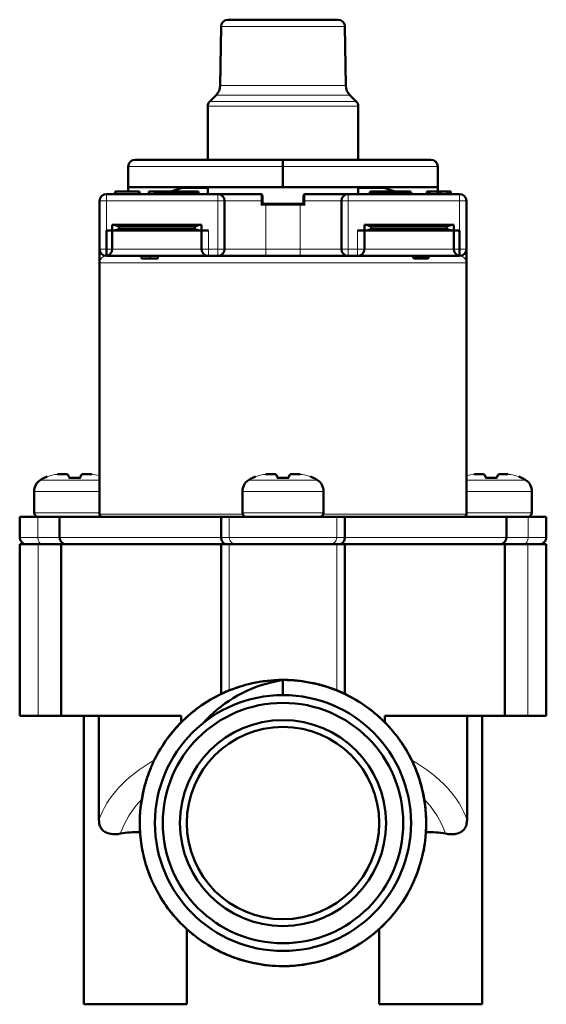
# Model space of a CAD drawing. Units: millimetres. Extents: x 179 to 1091, y 107 to 822.
# Drawn here: x 542 to 581, y 591 to 663 of the extents above; entities that cross this region are included whole.
import ezdxf

# ---------------------------------------------------------------- set-up
doc = ezdxf.new("R2010")
doc.units = ezdxf.units.MM
doc.header["$LTSCALE"] = 3
doc.layers.add('Visibile (ISO)', color=7, linetype='Continuous', lineweight=50)
doc.layers.add('Visibile sottile (ISO)', color=7, linetype='Continuous', lineweight=18)

msp = doc.modelspace()

# ---------------------------------------------------------------- linework, layer by layer
at = {"layer": 'Visibile (ISO)'}
for p, q in [((557.127, 662.672), (557.065, 658.37)), ((557.627, 663.164), (565.641, 663.164)), ((566.141, 662.672), (566.203, 658.37)), ((556.772, 657.677), (556.306, 657.211)), ((566.496, 657.677), (566.963, 657.211)), ((556.159, 656.857), (556.159, 652.964)), ((567.109, 656.857), (567.109, 652.964)), ((561.634, 652.964), (550.874, 652.964)), ((572.394, 652.964), (561.634, 652.964)), ((561.634, 652.464), (561.634, 652.964)), ((550.374, 650.964), (550.374, 652.464)), ((561.634, 650.964), (561.634, 652.464)), ((572.894, 650.964), (572.894, 652.464)), ((556.884, 650.464), (548.784, 650.464)), ((549.42, 650.664), (549.45, 650.664)), ((549.42, 650.664), (549.42, 650.464)), ((549.45, 650.664), (551.15, 650.664)), ((549.45, 650.664), (549.45, 650.464)), ((561.634, 650.964), (550.374, 650.964)), ((550.374, 650.664), (550.374, 650.964)), ((551.15, 650.664), (551.15, 650.464)), ((551.15, 650.664), (551.181, 650.664)), ((551.181, 650.664), (551.183, 650.664)), ((551.181, 650.664), (551.181, 650.464)), ((551.183, 650.664), (551.183, 650.464)), ((551.884, 650.664), (552.405, 650.664)), ((551.884, 650.664), (551.884, 650.464)), ((552.322, 650.464), (552.322, 650.564)), ((552.405, 650.664), (552.422, 650.664)), ((552.422, 650.664), (555.222, 650.664)), ((553.634, 650.664), (553.634, 650.703)), ((555.222, 650.664), (555.475, 650.664)), ((555.322, 650.464), (555.322, 650.564)), ((555.475, 650.664), (555.475, 650.464)), ((556.159, 650.964), (556.159, 650.464)), ((560.034, 650.464), (556.884, 650.464)), ((560.134, 649.964), (560.134, 650.364)), ((572.894, 650.964), (561.634, 650.964)), ((563.134, 650.364), (563.134, 649.964)), ((566.384, 650.464), (563.234, 650.464)), ((574.484, 650.464), (566.384, 650.464)), ((567.109, 650.964), (567.109, 650.464)), ((567.954, 650.464), (567.954, 650.564)), ((568.054, 650.664), (570.854, 650.664)), ((569.634, 650.664), (569.634, 650.703)), ((570.954, 650.464), (570.954, 650.564)), ((572.088, 650.664), (572.116, 650.664)), ((572.088, 650.664), (572.088, 650.464)), ((572.116, 650.664), (572.116, 650.464)), ((572.116, 650.664), (572.317, 650.664)), ((572.317, 650.664), (572.317, 650.464)), ((572.317, 650.664), (572.895, 650.664)), ((572.894, 650.664), (572.894, 650.964)), ((572.895, 650.664), (572.895, 650.464)), ((572.895, 650.664), (573.096, 650.664)), ((573.096, 650.664), (573.096, 650.464)), ((573.096, 650.664), (573.616, 650.664)), ((573.616, 650.664), (573.816, 650.664)), ((573.616, 650.664), (573.616, 650.464)), ((573.816, 650.664), (573.846, 650.664)), ((573.816, 650.664), (573.816, 650.464)), ((573.846, 650.664), (573.846, 650.464)), ((548.284, 649.964), (548.284, 646.464)), ((557.384, 649.964), (557.384, 646.464)), ((560.134, 649.764), (560.134, 649.964)), ((560.384, 649.764), (560.134, 649.764)), ((562.884, 649.764), (560.384, 649.764)), ((563.134, 649.764), (562.884, 649.764)), ((563.134, 649.964), (563.134, 649.764)), ((565.884, 649.964), (565.884, 646.464)), ((574.984, 649.964), (574.984, 646.464)), ((549.209, 648.214), (549.359, 648.214)), ((549.209, 648.214), (549.209, 647.814)), ((549.359, 648.214), (555.559, 648.214)), ((549.709, 648.114), (549.359, 648.214)), ((555.559, 648.214), (555.209, 648.114)), ((555.559, 648.214), (555.709, 648.214)), ((555.709, 648.214), (555.709, 647.814)), ((567.709, 648.214), (567.559, 648.214)), ((567.559, 648.214), (567.559, 647.814)), ((573.909, 648.214), (567.709, 648.214)), ((567.709, 648.214), (568.059, 648.114)), ((573.559, 648.114), (573.909, 648.214)), ((574.059, 648.214), (573.909, 648.214)), ((574.059, 648.214), (574.059, 647.814)), ((549.209, 647.814), (548.784, 647.814)), ((548.784, 647.814), (548.784, 646.464)), ((549.209, 646.464), (549.209, 647.814)), ((549.359, 647.814), (549.209, 647.814)), ((549.359, 647.814), (549.709, 647.914)), ((555.559, 647.814), (549.359, 647.814)), ((555.209, 648.114), (549.709, 648.114)), ((549.709, 648.114), (549.709, 647.914)), ((549.709, 647.914), (555.209, 647.914)), ((555.209, 648.114), (555.209, 647.914)), ((555.209, 647.914), (555.559, 647.814)), ((555.709, 647.814), (555.559, 647.814)), ((555.709, 647.814), (555.709, 646.464)), ((556.209, 647.814), (555.709, 647.814)), ((567.559, 647.814), (567.059, 647.814)), ((567.559, 647.814), (567.709, 647.814)), ((567.559, 646.464), (567.559, 647.814)), ((568.059, 647.914), (567.709, 647.814)), ((567.709, 647.814), (573.909, 647.814)), ((568.059, 648.114), (568.059, 647.914)), ((568.059, 648.114), (573.559, 648.114)), ((573.559, 647.914), (568.059, 647.914)), ((573.559, 648.114), (573.559, 647.914)), ((573.909, 647.814), (573.559, 647.914)), ((573.909, 647.814), (574.059, 647.814)), ((574.484, 647.814), (574.059, 647.814)), ((574.059, 647.814), (574.059, 646.464)), ((574.484, 647.814), (574.484, 646.464)), ((548.284, 646.464), (548.284, 645.464)), ((548.784, 645.964), (548.784, 646.464)), ((549.209, 646.464), (549.209, 646.459)), ((574.059, 646.459), (574.059, 646.464)), ((574.484, 646.464), (574.484, 645.964)), ((574.984, 645.464), (574.984, 646.464)), ((548.284, 627.164), (548.284, 645.464)), ((556.209, 645.964), (548.784, 645.964)), ((551.331, 645.764), (551.331, 645.964)), ((551.934, 645.764), (551.331, 645.764)), ((551.934, 645.764), (551.934, 645.964)), ((552.537, 645.764), (551.934, 645.764)), ((552.537, 645.764), (552.537, 645.964)), ((556.209, 645.964), (556.884, 645.964)), ((556.884, 645.964), (560.384, 645.964)), ((560.384, 645.964), (562.884, 645.964)), ((562.884, 645.964), (566.384, 645.964)), ((566.384, 645.964), (567.059, 645.964)), ((574.484, 645.964), (567.059, 645.964)), ((571.111, 645.864), (571.111, 645.964)), ((571.211, 645.764), (571.385, 645.764)), ((571.385, 645.764), (572.133, 645.764)), ((571.485, 645.864), (571.485, 645.964)), ((572.234, 645.864), (572.234, 645.964)), ((574.984, 627.164), (574.984, 645.464)), ((545.828, 630.064), (545.412, 630.064)), ((547.546, 630.064), (547.13, 630.064)), ((560.983, 630.064), (560.567, 630.064)), ((562.701, 630.064), (562.285, 630.064)), ((576.139, 630.064), (575.722, 630.064)), ((577.857, 630.064), (577.441, 630.064)), ((543.529, 628.813), (543.529, 627.264)), ((558.684, 628.813), (558.684, 627.264)), ((564.584, 628.813), (564.584, 627.264)), ((579.74, 628.813), (579.74, 627.264)), ((542.479, 626.964), (543.792, 626.964)), ((542.479, 625.464), (542.479, 626.964)), ((545.384, 626.964), (543.792, 626.964)), ((545.384, 626.964), (557.134, 626.964)), ((545.384, 625.464), (545.384, 626.964)), ((557.725, 626.964), (557.134, 626.964)), ((557.134, 625.464), (557.134, 626.964)), ((557.725, 626.964), (565.544, 626.964)), ((566.134, 626.964), (565.544, 626.964)), ((566.134, 626.964), (577.884, 626.964)), ((566.134, 625.464), (566.134, 626.964)), ((579.477, 626.964), (577.884, 626.964)), ((577.884, 625.464), (577.884, 626.964)), ((579.477, 626.964), (580.79, 626.964)), ((580.79, 625.464), (580.79, 626.964)), ((542.479, 624.964), (543.815, 624.964)), ((542.479, 612.464), (542.479, 624.964)), ((545.484, 624.964), (543.815, 624.964)), ((545.484, 624.964), (557.134, 624.964)), ((545.484, 612.464), (545.484, 624.964)), ((557.718, 624.964), (557.134, 624.964)), ((557.134, 614.068), (557.134, 624.964)), ((557.718, 624.964), (565.55, 624.964)), ((566.134, 624.964), (565.55, 624.964)), ((566.134, 624.964), (577.784, 624.964)), ((566.134, 614.064), (566.134, 624.964)), ((579.454, 624.964), (577.784, 624.964)), ((577.784, 612.464), (577.784, 624.964)), ((579.454, 624.964), (580.79, 624.964)), ((580.79, 612.464), (580.79, 624.964)), ((561.634, 613.98), (561.634, 615.057)), ((543.815, 612.464), (542.479, 612.464)), ((543.815, 612.464), (545.484, 612.464)), ((554.234, 612.464), (545.484, 612.464)), ((547.134, 591.464), (547.134, 612.464)), ((548.247, 612.464), (548.247, 604.88)), ((554.234, 612.004), (554.234, 612.464)), ((566.134, 612.821), (566.134, 612.822)), ((577.784, 612.464), (569.034, 612.464)), ((569.034, 612.464), (569.034, 612.004)), ((575.021, 604.88), (575.021, 612.464)), ((576.134, 591.464), (576.134, 612.464)), ((577.784, 612.464), (579.454, 612.464)), ((580.79, 612.464), (579.454, 612.464)), ((554.234, 610.323), (554.234, 610.324)), ((569.034, 610.323), (569.034, 610.323)), ((567.293, 597.264), (567.293, 597.264)), ((554.634, 591.464), (554.634, 596.945)), ((568.634, 591.464), (568.634, 596.946)), ((547.134, 591.464), (554.634, 591.464)), ((568.634, 591.464), (576.134, 591.464))]:
    msp.add_line(p, q, dxfattribs=at)
for radius in [9.315, 8.75, 7.5, 7]:
    msp.add_circle((561.634, 604.664), radius, dxfattribs=at)
for centre, radius, start, end in [((557.627, 662.664), 0.5, 90, 179.17368), ((565.641, 662.664), 0.5, 0.82632, 90), ((556.065, 658.385), 1, 315, 359.17368), ((567.203, 658.385), 1, 180.82632, 225), ((556.659, 656.857), 0.5, 135, 180), ((566.609, 656.857), 0.5, 0, 45), ((550.874, 652.464), 0.5, 90, 180), ((572.394, 652.464), 0.5, 0, 90), ((548.784, 649.964), 0.5, 90, 180), ((552.422, 650.564), 0.1, 90, 180), ((550.698, 660.193), 9.934, 286.42286, 291.72042), ((555.222, 650.564), 0.1, 0, 90), ((556.884, 649.964), 0.5, 0, 90), ((560.034, 650.364), 0.1, 0, 90), ((563.234, 650.364), 0.1, 90, 180), ((566.384, 649.964), 0.5, 90, 180), ((568.054, 650.564), 0.1, 90, 180), ((572.57, 660.193), 9.934, 248.27958, 253.57714), ((570.854, 650.564), 0.1, 0, 90), ((574.484, 649.964), 0.5, 0, 90), ((548.784, 646.464), 0.5, 180, 270), ((548.709, 646.459), 0.5, 278.62693, 0), ((556.209, 646.464), 0.5, 180, 270), ((556.884, 646.464), 0.5, 270, 0), ((566.384, 646.464), 0.5, 180, 270), ((567.059, 646.464), 0.5, 270, 0), ((574.559, 646.459), 0.5, 180, 261.37307), ((574.484, 646.464), 0.5, 270, 0), ((571.211, 645.864), 0.1, 180, 270), ((571.385, 645.864), 0.1, 270, 0), ((544.529, 628.813), 1, 123.8937, 180), ((545.365, 627.568), 2.5, 116.66522, 123.8937), ((559.684, 628.813), 1, 123.8937, 180), ((560.521, 627.568), 2.5, 116.66522, 123.8937), ((562.748, 627.568), 2.5, 56.1063, 63.33478), ((563.584, 628.813), 1, 0, 56.1063), ((577.903, 627.568), 2.5, 56.1063, 63.33478), ((578.74, 628.813), 1, 0, 56.1063), ((543.829, 627.264), 0.3, 180, 270), ((548.484, 627.164), 0.2, 180, 270), ((558.984, 627.264), 0.3, 180, 270), ((564.284, 627.264), 0.3, 270, 0), ((574.784, 627.164), 0.2, 270, 0), ((579.44, 627.264), 0.3, 270, 0), ((542.979, 625.464), 0.5, 180, 270), ((545.884, 625.464), 0.5, 180, 270), ((577.384, 625.464), 0.5, 270, 0), ((580.29, 625.464), 0.5, 270, 0)]:
    msp.add_arc(centre, radius, start, end, dxfattribs=at)
for centre, start_param, end_param in [((550.884, 601.47), 1.476717, 1.864178), ((572.384, 601.47), 1.277414, 1.664665)]:
    msp.add_ellipse(centre, major_axis=(3.75, 0), ratio=0.674509, start_param=start_param, end_param=end_param, dxfattribs=at)
for points, knots in [([(550.374, 652.064), (550.374, 652.066), (550.374, 652.067), (550.374, 652.07), (550.374, 652.072), (550.374, 652.075), (550.374, 652.075), (550.374, 652.075)], [0, 0, 0, 0, 0.000763067, 0.000763067, 0.001715205, 0.001715205, 0.001782346, 0.001782346, 0.001782346, 0.001782346]), ([(572.894, 652.075), (572.894, 652.075), (572.894, 652.075), (572.894, 652.072), (572.894, 652.071), (572.894, 652.067), (572.894, 652.066), (572.894, 652.064)], [0.001306481, 0.001306481, 0.001306481, 0.001306481, 0.001337295, 0.001337295, 0.002257736, 0.002257736, 0.003088388, 0.003088388, 0.003088388, 0.003088388]), ([(560.046, 649.664), (560.064, 649.683), (560.081, 649.701), (560.095, 649.717), (560.106, 649.729), (560.115, 649.739), (560.122, 649.747), (560.127, 649.753), (560.131, 649.757), (560.133, 649.761), (560.134, 649.762), (560.134, 649.763), (560.134, 649.764)], [-0.00018459, -0.00018459, -0.00018459, -0.00018459, 0.00759658, 0.00759658, 0.00759658, 0.01344207, 0.01344207, 0.01344207, 0.017829, 0.017829, 0.017829, 0.02012323, 0.02012323, 0.02012323, 0.02012323]), ([(563.134, 649.764), (563.134, 649.763), (563.135, 649.762), (563.136, 649.761), (563.138, 649.757), (563.142, 649.753), (563.147, 649.747), (563.153, 649.739), (563.162, 649.729), (563.173, 649.717), (563.188, 649.701), (563.205, 649.683), (563.223, 649.664)], [0.02011075, 0.02011075, 0.02011075, 0.02011075, 0.02198071, 0.02198071, 0.02198071, 0.02555637, 0.02555637, 0.02555637, 0.03032087, 0.03032087, 0.03032087, 0.03666308, 0.03666308, 0.03666308, 0.03666308]), ([(572.133, 645.764), (572.134, 645.764), (572.134, 645.764), (572.146, 645.764), (572.157, 645.766), (572.178, 645.774), (572.189, 645.78), (572.208, 645.796), (572.216, 645.807), (572.226, 645.825), (572.229, 645.832), (572.232, 645.844), (572.232, 645.848), (572.233, 645.856), (572.234, 645.86), (572.234, 645.864)], [-0.01959599, -0.01959599, -0.01959599, -0.01959599, -0.01948816, -0.01948816, -0.01441817, -0.01441817, -0.00985825, -0.00985825, -0.00513777, -0.00513777, -0.00244914, -0.00244914, -0.00120838, -0.00120838, 0, 0, 0, 0]), ([(544.243, 629.802), (544.248, 629.805), (544.253, 629.806), (544.26, 629.807), (544.262, 629.807), (544.264, 629.807)], [0.000005565, 0.000005565, 0.000005565, 0.000005565, 0.001624736, 0.001624736, 0.002100869, 0.002100869, 0.002100869, 0.002100869]), ([(544.264, 629.807), (544.267, 629.808), (544.267, 629.808), (544.28, 629.808), (544.287, 629.809), (544.298, 629.809)], [0, 0, 0, 0, 0.02049173, 0.02049173, 0.0370448, 0.0370448, 0.0370448, 0.0370448]), ([(544.288, 629.804), (544.288, 629.804), (544.288, 629.804), (544.289, 629.805), (544.29, 629.805), (544.291, 629.806)], [-0.0083238322, -0.0083238322, -0.0083238322, -0.0083238322, -0.0082829201, -0.0082829201, -0.0079103326, -0.0079103326, -0.0079103326, -0.0079103326]), ([(545.313, 630.061), (545.324, 630.062), (545.334, 630.062), (545.341, 630.062), (545.363, 630.063), (545.388, 630.064), (545.401, 630.064), (545.406, 630.064), (545.41, 630.064), (545.412, 630.064)], [-0.09768909, -0.09768909, -0.09768909, -0.09768909, -0.09321549, -0.09321549, -0.09321549, -0.07943637, -0.07943637, -0.07943637, -0.07428159, -0.07428159, -0.07428159, -0.07428159]), ([(545.828, 630.064), (545.829, 630.064), (545.83, 630.064), (545.833, 630.064), (545.837, 630.064), (545.853, 630.064), (545.873, 630.063), (545.895, 630.062), (545.9, 630.062), (545.905, 630.061)], [0.06218814, 0.06218814, 0.06218814, 0.06218814, 0.06364183, 0.06364183, 0.0687711, 0.0687711, 0.09050894, 0.09050894, 0.09527664, 0.09527664, 0.09527664, 0.09527664]), ([(545.905, 630.061), (545.908, 630.061), (545.911, 630.061), (545.916, 630.06), (545.919, 630.059), (545.926, 630.057), (545.93, 630.056), (545.934, 630.053)], [0, 0, 0, 0, 0.001309912, 0.001309912, 0.002353772, 0.002353772, 0.003954524, 0.003954524, 0.003954524, 0.003954524]), ([(545.934, 630.053), (545.988, 630.024), (546.024, 629.966), (546.075, 629.856), (546.085, 629.833), (546.094, 629.809)], [0, 0, 0, 0, 0.07797631, 0.07797631, 0.09590039, 0.09590039, 0.09590039, 0.09590039]), ([(546.056, 629.804), (546.056, 629.804), (546.056, 629.804), (546.061, 629.807), (546.067, 629.809), (546.073, 629.809), (546.074, 629.809), (546.076, 629.809)], [-0.000049715, -0.000049715, -0.000049715, -0.000049715, 0, 0, 0.002242075, 0.002242075, 0.002749562, 0.002749562, 0.002749562, 0.002749562]), ([(546.076, 629.809), (546.287, 629.807), (546.508, 629.807), (546.775, 629.808), (546.829, 629.809), (546.882, 629.809)], [0, 0, 0, 0, 0.06464664, 0.06464664, 0.08090055, 0.08090055, 0.08090055, 0.08090055]), ([(546.863, 629.809), (546.907, 629.92), (546.947, 629.993), (547.005, 630.042), (547.014, 630.048), (547.023, 630.053)], [0.0042537, 0.0042537, 0.0042537, 0.0042537, 0.08613114, 0.08613114, 0.10006426, 0.10006426, 0.10006426, 0.10006426]), ([(546.902, 629.804), (546.902, 629.804), (546.901, 629.804), (546.896, 629.807), (546.891, 629.809), (546.884, 629.809), (546.883, 629.809), (546.882, 629.809)], [-0.008323796, -0.008323796, -0.008323796, -0.008323796, -0.008282885, -0.008282885, -0.006437541, -0.006437541, -0.006020245, -0.006020245, -0.006020245, -0.006020245]), ([(547.052, 630.061), (547.05, 630.061), (547.047, 630.061), (547.041, 630.06), (547.038, 630.059), (547.031, 630.057), (547.027, 630.055), (547.023, 630.053)], [-0.010319407, -0.010319407, -0.010319407, -0.010319407, -0.008544408, -0.008544408, -0.007140126, -0.007140126, -0.005223004, -0.005223004, -0.005223004, -0.005223004]), ([(547.052, 630.061), (547.06, 630.062), (547.067, 630.062), (547.073, 630.062), (547.089, 630.063), (547.107, 630.064), (547.119, 630.064), (547.123, 630.064), (547.126, 630.064), (547.13, 630.064)], [-0.0976891, -0.0976891, -0.0976891, -0.0976891, -0.09321549, -0.09321549, -0.09321549, -0.07943637, -0.07943637, -0.07943637, -0.07428159, -0.07428159, -0.07428159, -0.07428159]), ([(547.546, 630.064), (547.546, 630.064), (547.547, 630.064), (547.55, 630.064), (547.554, 630.064), (547.572, 630.064), (547.599, 630.063), (547.63, 630.062), (547.637, 630.062), (547.645, 630.061)], [0.06218814, 0.06218814, 0.06218814, 0.06218814, 0.06364183, 0.06364183, 0.0687711, 0.0687711, 0.09050894, 0.09050894, 0.09527664, 0.09527664, 0.09527664, 0.09527664]), ([(559.399, 629.802), (559.404, 629.805), (559.409, 629.806), (559.416, 629.807), (559.417, 629.807), (559.419, 629.807)], [0.000005565, 0.000005565, 0.000005565, 0.000005565, 0.001624844, 0.001624844, 0.002100805, 0.002100805, 0.002100805, 0.002100805]), ([(559.419, 629.807), (559.422, 629.808), (559.422, 629.808), (559.435, 629.808), (559.443, 629.809), (559.453, 629.809)], [0, 0, 0, 0, 0.02049165, 0.02049165, 0.03704442, 0.03704442, 0.03704442, 0.03704442]), ([(559.443, 629.804), (559.443, 629.804), (559.443, 629.804), (559.445, 629.805), (559.445, 629.805), (559.446, 629.806)], [-0.0083238278, -0.0083238278, -0.0083238278, -0.0083238278, -0.0082829169, -0.0082829169, -0.0079103056, -0.0079103056, -0.0079103056, -0.0079103056]), ([(560.468, 630.061), (560.48, 630.062), (560.489, 630.062), (560.497, 630.062), (560.519, 630.063), (560.543, 630.064), (560.557, 630.064), (560.562, 630.064), (560.565, 630.064), (560.567, 630.064)], [-0.09768909, -0.09768909, -0.09768909, -0.09768909, -0.09321549, -0.09321549, -0.09321549, -0.07943637, -0.07943637, -0.07943637, -0.07428159, -0.07428159, -0.07428159, -0.07428159]), ([(560.983, 630.064), (560.984, 630.064), (560.985, 630.064), (560.989, 630.064), (560.992, 630.064), (561.008, 630.064), (561.028, 630.063), (561.05, 630.062), (561.055, 630.062), (561.061, 630.061)], [0.06218814, 0.06218814, 0.06218814, 0.06218814, 0.06364183, 0.06364183, 0.0687711, 0.0687711, 0.09050894, 0.09050894, 0.09527664, 0.09527664, 0.09527664, 0.09527664]), ([(561.061, 630.061), (561.063, 630.061), (561.066, 630.061), (561.072, 630.06), (561.074, 630.059), (561.081, 630.057), (561.086, 630.056), (561.09, 630.053)], [0, 0, 0, 0, 0.001309911, 0.001309911, 0.002353789, 0.002353789, 0.00395475, 0.00395475, 0.00395475, 0.00395475]), ([(561.09, 630.053), (561.144, 630.024), (561.18, 629.966), (561.231, 629.856), (561.24, 629.833), (561.25, 629.809)], [0, 0, 0, 0, 0.07797653, 0.07797653, 0.09590048, 0.09590048, 0.09590048, 0.09590048]), ([(561.211, 629.804), (561.211, 629.804), (561.212, 629.804), (561.217, 629.807), (561.222, 629.809), (561.229, 629.809), (561.23, 629.809), (561.231, 629.809)], [-0.000049715, -0.000049715, -0.000049715, -0.000049715, 0, 0, 0.002242083, 0.002242083, 0.002749647, 0.002749647, 0.002749647, 0.002749647]), ([(561.231, 629.809), (561.442, 629.807), (561.663, 629.807), (561.931, 629.808), (561.984, 629.809), (562.037, 629.809)], [0, 0, 0, 0, 0.06464664, 0.06464664, 0.08090039, 0.08090039, 0.08090039, 0.08090039]), ([(562.019, 629.809), (562.063, 629.92), (562.103, 629.993), (562.16, 630.042), (562.169, 630.048), (562.179, 630.053)], [0.00425355, 0.00425355, 0.00425355, 0.00425355, 0.08613095, 0.08613095, 0.10006416, 0.10006416, 0.10006416, 0.10006416]), ([(562.057, 629.804), (562.057, 629.804), (562.057, 629.804), (562.052, 629.807), (562.046, 629.809), (562.04, 629.809), (562.039, 629.809), (562.037, 629.809)], [-0.00832382, -0.00832382, -0.00832382, -0.00832382, -0.008282909, -0.008282909, -0.006437566, -0.006437566, -0.006020218, -0.006020218, -0.006020218, -0.006020218]), ([(562.208, 630.061), (562.205, 630.061), (562.202, 630.061), (562.196, 630.06), (562.194, 630.059), (562.187, 630.057), (562.183, 630.055), (562.179, 630.053)], [-0.010321332, -0.010321332, -0.010321332, -0.010321332, -0.008545888, -0.008545888, -0.007141237, -0.007141237, -0.005223456, -0.005223456, -0.005223456, -0.005223456]), ([(562.208, 630.061), (562.216, 630.062), (562.223, 630.062), (562.228, 630.062), (562.244, 630.063), (562.262, 630.064), (562.274, 630.064), (562.279, 630.064), (562.282, 630.064), (562.285, 630.064)], [-0.0976891, -0.0976891, -0.0976891, -0.0976891, -0.09321549, -0.09321549, -0.09321549, -0.07943637, -0.07943637, -0.07943637, -0.07428159, -0.07428159, -0.07428159, -0.07428159]), ([(562.701, 630.064), (562.702, 630.064), (562.703, 630.064), (562.706, 630.064), (562.709, 630.064), (562.728, 630.064), (562.755, 630.063), (562.785, 630.062), (562.792, 630.062), (562.8, 630.061)], [0.06218814, 0.06218814, 0.06218814, 0.06218814, 0.06364183, 0.06364183, 0.0687711, 0.0687711, 0.09050894, 0.09050894, 0.09527664, 0.09527664, 0.09527664, 0.09527664]), ([(563.815, 629.809), (563.826, 629.809), (563.834, 629.808), (563.843, 629.808), (563.845, 629.808), (563.848, 629.808), (563.848, 629.808), (563.849, 629.807), (563.849, 629.807), (563.849, 629.807), (563.849, 629.807), (563.849, 629.807), (563.849, 629.807), (563.849, 629.807), (563.849, 629.807), (563.849, 629.807), (563.849, 629.807), (563.849, 629.807), (563.849, 629.807), (563.849, 629.807), (563.849, 629.807), (563.849, 629.807), (563.849, 629.807), (563.849, 629.807), (563.863, 629.805), (563.87, 629.802)], [0.0037269, 0.0037269, 0.0037269, 0.0037269, 0.02048694, 0.02048694, 0.03072238, 0.03072238, 0.03580001, 0.03580001, 0.03831455, 0.03831455, 0.03955927, 0.03955927, 0.04017535, 0.04017535, 0.04048027, 0.04048027, 0.04063119, 0.04063119, 0.04070589, 0.04070589, 0.04074286, 0.04074286, 0.04076115, 0.04076115, 0.04284033, 0.04284033, 0.04284033, 0.04284033]), ([(563.825, 629.804), (563.825, 629.804), (563.825, 629.804), (563.824, 629.805), (563.823, 629.805), (563.822, 629.806)], [-0.0000497153, -0.0000497153, -0.0000497153, -0.0000497153, 0, 0, 0.0004528001, 0.0004528001, 0.0004528001, 0.0004528001]), ([(575.624, 630.061), (575.635, 630.062), (575.645, 630.062), (575.652, 630.062), (575.674, 630.063), (575.698, 630.064), (575.712, 630.064), (575.717, 630.064), (575.72, 630.064), (575.722, 630.064)], [-0.09768909, -0.09768909, -0.09768909, -0.09768909, -0.09321549, -0.09321549, -0.09321549, -0.07943637, -0.07943637, -0.07943637, -0.07428159, -0.07428159, -0.07428159, -0.07428159]), ([(576.139, 630.064), (576.14, 630.064), (576.141, 630.064), (576.144, 630.064), (576.148, 630.064), (576.164, 630.064), (576.184, 630.063), (576.205, 630.062), (576.21, 630.062), (576.216, 630.061)], [0.06218814, 0.06218814, 0.06218814, 0.06218814, 0.06364183, 0.06364183, 0.0687711, 0.0687711, 0.09050894, 0.09050894, 0.09527664, 0.09527664, 0.09527664, 0.09527664]), ([(576.216, 630.061), (576.219, 630.061), (576.221, 630.061), (576.227, 630.06), (576.23, 630.059), (576.237, 630.057), (576.241, 630.056), (576.245, 630.053)], [0, 0, 0, 0, 0.001309912, 0.001309912, 0.002353777, 0.002353777, 0.003954594, 0.003954594, 0.003954594, 0.003954594]), ([(576.245, 630.053), (576.299, 630.024), (576.335, 629.966), (576.386, 629.856), (576.396, 629.833), (576.405, 629.809)], [0, 0, 0, 0, 0.07797638, 0.07797638, 0.09590043, 0.09590043, 0.09590043, 0.09590043]), ([(576.367, 629.804), (576.367, 629.804), (576.367, 629.804), (576.372, 629.807), (576.378, 629.809), (576.384, 629.809), (576.385, 629.809), (576.386, 629.809)], [-0.000049715, -0.000049715, -0.000049715, -0.000049715, 0, 0, 0.002242079, 0.002242079, 0.002749573, 0.002749573, 0.002749573, 0.002749573]), ([(576.386, 629.809), (576.598, 629.807), (576.819, 629.807), (577.086, 629.808), (577.14, 629.809), (577.193, 629.809)], [0, 0, 0, 0, 0.06464664, 0.06464664, 0.08090055, 0.08090055, 0.08090055, 0.08090055]), ([(577.174, 629.809), (577.218, 629.92), (577.258, 629.993), (577.316, 630.042), (577.325, 630.048), (577.334, 630.053)], [0.00425377, 0.00425377, 0.00425377, 0.00425377, 0.08613123, 0.08613123, 0.10006429, 0.10006429, 0.10006429, 0.10006429]), ([(577.213, 629.804), (577.212, 629.804), (577.212, 629.804), (577.207, 629.807), (577.202, 629.809), (577.195, 629.809), (577.194, 629.809), (577.193, 629.809)], [-0.008323745, -0.008323745, -0.008323745, -0.008323745, -0.008282835, -0.008282835, -0.00643752, -0.00643752, -0.006020237, -0.006020237, -0.006020237, -0.006020237]), ([(577.363, 630.061), (577.361, 630.061), (577.358, 630.061), (577.352, 630.06), (577.349, 630.059), (577.342, 630.057), (577.338, 630.055), (577.334, 630.053)], [-0.010318547, -0.010318547, -0.010318547, -0.010318547, -0.008543747, -0.008543747, -0.00713963, -0.00713963, -0.005222802, -0.005222802, -0.005222802, -0.005222802]), ([(577.363, 630.061), (577.371, 630.062), (577.378, 630.062), (577.383, 630.062), (577.4, 630.063), (577.418, 630.064), (577.429, 630.064), (577.434, 630.064), (577.437, 630.064), (577.441, 630.064)], [-0.0976891, -0.0976891, -0.0976891, -0.0976891, -0.09321549, -0.09321549, -0.09321549, -0.07943637, -0.07943637, -0.07943637, -0.07428159, -0.07428159, -0.07428159, -0.07428159]), ([(577.857, 630.064), (577.857, 630.064), (577.858, 630.064), (577.861, 630.064), (577.865, 630.064), (577.883, 630.064), (577.91, 630.063), (577.941, 630.062), (577.948, 630.062), (577.956, 630.061)], [0.06218814, 0.06218814, 0.06218814, 0.06218814, 0.06364183, 0.06364183, 0.0687711, 0.0687711, 0.09050894, 0.09050894, 0.09527664, 0.09527664, 0.09527664, 0.09527664]), ([(578.971, 629.809), (578.981, 629.809), (578.989, 629.808), (578.998, 629.808), (579.001, 629.808), (579.003, 629.808), (579.004, 629.808), (579.005, 629.807), (579.005, 629.807), (579.005, 629.807), (579.005, 629.807), (579.005, 629.807), (579.005, 629.807), (579.005, 629.807), (579.005, 629.807), (579.005, 629.807), (579.005, 629.807), (579.005, 629.807), (579.005, 629.807), (579.005, 629.807), (579.005, 629.807), (579.005, 629.807), (579.005, 629.807), (579.005, 629.807), (579.019, 629.805), (579.025, 629.802)], [0.00372666, 0.00372666, 0.00372666, 0.00372666, 0.020487, 0.020487, 0.03072248, 0.03072248, 0.03580013, 0.03580013, 0.03831469, 0.03831469, 0.03955941, 0.03955941, 0.04017549, 0.04017549, 0.04048042, 0.04048042, 0.04063134, 0.04063134, 0.04070603, 0.04070603, 0.040743, 0.040743, 0.0407613, 0.0407613, 0.04284034, 0.04284034, 0.04284034, 0.04284034]), ([(578.981, 629.804), (578.981, 629.804), (578.98, 629.804), (578.979, 629.805), (578.978, 629.805), (578.977, 629.806)], [-0.000049715, -0.000049715, -0.000049715, -0.000049715, 0, 0, 0.000452756, 0.000452756, 0.000452756, 0.000452756]), ([(557.134, 625.464), (557.134, 625.408), (557.142, 625.353), (557.174, 625.244), (557.199, 625.194), (557.264, 625.099), (557.306, 625.058), (557.384, 625.007), (557.417, 624.991), (557.486, 624.97), (557.521, 624.965), (557.557, 624.964), (557.558, 624.964), (557.559, 624.964)], [0.08529946, 0.08529946, 0.08529946, 0.08529946, 0.10228945, 0.10228945, 0.12049802, 0.12049802, 0.14153195, 0.14153195, 0.15593824, 0.15593824, 0.17059892, 0.17059892, 0.17096938, 0.17096938, 0.17096938, 0.17096938]), ([(565.709, 624.964), (565.71, 624.964), (565.711, 624.964), (565.747, 624.965), (565.783, 624.97), (565.852, 624.991), (565.885, 625.007), (565.962, 625.058), (566.004, 625.099), (566.07, 625.194), (566.094, 625.244), (566.126, 625.353), (566.134, 625.408), (566.134, 625.464)], [-0.00037047, -0.00037047, -0.00037047, -0.00037047, 0, 0, 0.01466067, 0.01466067, 0.02906697, 0.02906697, 0.0501009, 0.0501009, 0.06830946, 0.06830946, 0.08529946, 0.08529946, 0.08529946, 0.08529946]), ([(561.632, 615.084), (562.716, 615.084), (563.812, 614.906), (565.9, 614.232), (566.915, 613.716), (568.697, 612.404), (569.489, 611.598), (570.774, 609.793), (571.276, 608.768), (571.917, 606.653), (572.073, 605.539), (572.03, 603.322), (571.817, 602.192), (571.066, 600.105), (570.524, 599.118), (569.166, 597.381), (568.332, 596.61), (566.486, 595.376), (565.446, 594.9), (563.312, 594.324), (562.195, 594.204), (559.984, 594.315), (558.863, 594.559), (556.801, 595.372), (555.83, 595.943), (554.123, 597.354), (553.372, 598.219), (552.199, 600.105), (551.758, 601.149), (551.249, 603.289), (551.168, 604.407), (551.343, 606.614), (551.611, 607.73), (552.484, 609.786), (553.103, 610.749), (554.569, 612.392), (555.429, 613.102), (557.341, 614.232), (558.427, 614.647), (560.214, 615.007), (560.909, 615.077), (561.603, 615.079)], [0, 0, 0, 0, 0.325305, 0.325305, 0.658393, 0.658393, 0.989407, 0.989407, 1.32319, 1.32319, 1.652653, 1.652653, 1.988733, 1.988733, 2.318377, 2.318377, 2.65057, 2.65057, 2.984982, 2.984982, 3.313956, 3.313956, 3.64942, 3.64942, 3.979155, 3.979155, 4.314156, 4.314156, 4.645728, 4.645728, 4.974161, 4.974161, 5.310149, 5.310149, 5.644521, 5.644521, 5.971242, 5.971242, 6.310976, 6.310976, 6.518104, 6.518104, 6.518104, 6.518104]), ([(554.888, 612.602), (555.145, 612.821), (555.412, 613.028), (556.532, 613.812), (557.478, 614.283), (558.464, 614.594)], [18.8321214, 18.8321214, 18.8321214, 18.8321214, 18.9329662, 18.9329662, 19.2425177, 19.2425177, 19.2425177, 19.2425177]), ([(555.818, 611.941), (556.445, 612.653), (557.196, 613.268), (558.86, 614.273), (559.799, 614.664), (561.051, 614.978), (561.341, 615.038), (561.632, 615.084)], [0, 0, 0, 0, 0.2846569, 0.2846569, 0.5834804, 0.5834804, 0.672023, 0.672023, 0.672023, 0.672023]), ([(559.399, 614.842), (560.115, 615.003), (560.849, 615.087), (562.138, 615.092), (562.702, 615.047), (563.259, 614.957)], [25.8606313, 25.8606313, 25.8606313, 25.8606313, 26.079354, 26.079354, 26.2475295, 26.2475295, 26.2475295, 26.2475295]), ([(559.94, 614.944), (560.214, 614.989), (560.489, 615.023), (561.051, 615.07), (561.34, 615.083), (561.629, 615.083)], [12.8724642, 12.8724642, 12.8724642, 12.8724642, 12.955389, 12.955389, 13.0417795, 13.0417795, 13.0417795, 13.0417795]), ([(561.632, 615.084), (561.632, 615.084), (561.632, 615.083), (561.633, 615.081), (561.633, 615.079), (561.633, 615.076), (561.633, 615.071), (561.634, 615.067), (561.634, 615.062), (561.634, 615.057)], [-0.004986866, -0.004986866, -0.004986866, -0.004986866, -0.0035527, -0.0035527, -0.0035527, -0.001805128, -0.001805128, -0.001805128, 0, 0, 0, 0]), ([(563.152, 614.97), (564.148, 614.826), (565.133, 614.534), (566.224, 614.022), (566.404, 613.93), (566.582, 613.834)], [6.6731727, 6.6731727, 6.6731727, 6.6731727, 6.9744559, 6.9744559, 7.034913, 7.034913, 7.034913, 7.034913]), ([(563.668, 614.884), (564.222, 614.776), (564.768, 614.622), (565.756, 614.251), (566.208, 614.041), (566.643, 613.8)], [19.7671747, 19.7671747, 19.7671747, 19.7671747, 19.9356346, 19.9356346, 20.0839687, 20.0839687, 20.0839687, 20.0839687]), ([(566.64, 613.802), (567.037, 613.586), (567.42, 613.345), (568.412, 612.624), (568.993, 612.088), (569.503, 611.495)], [26.6050666, 26.6050666, 26.6050666, 26.6050666, 26.7399504, 26.7399504, 26.9732705, 26.9732705, 26.9732705, 26.9732705]), ([(553.073, 610.605), (553.391, 611.066), (553.747, 611.501), (554.535, 612.317), (554.975, 612.701), (555.445, 613.045)], [25.0837706, 25.0837706, 25.0837706, 25.0837706, 25.2507276, 25.2507276, 25.4243616, 25.4243616, 25.4243616, 25.4243616]), ([(553.218, 610.808), (553.661, 611.414), (554.173, 611.973), (554.931, 612.642), (555.136, 612.81), (555.347, 612.97)], [12.0664997, 12.0664997, 12.0664997, 12.0664997, 12.2905704, 12.2905704, 12.3698335, 12.3698335, 12.3698335, 12.3698335]), ([(567.844, 613.032), (568.512, 612.538), (569.122, 611.958), (569.651, 611.319), (569.653, 611.317), (569.655, 611.315)], [13.7048651, 13.7048651, 13.7048651, 13.7048651, 13.9531226, 13.9531226, 13.9539442, 13.9539442, 13.9539442, 13.9539442]), ([(569.994, 610.884), (570.296, 610.481), (570.569, 610.057), (571.215, 608.864), (571.527, 608.05), (571.734, 607.215)], [7.4874831, 7.4874831, 7.4874831, 7.4874831, 7.6376967, 7.6376967, 7.8946228, 7.8946228, 7.8946228, 7.8946228]), ([(571.181, 608.848), (571.41, 608.325), (571.594, 607.783), (571.909, 606.535), (572.015, 605.811), (572.044, 605.087)], [20.7649937, 20.7649937, 20.7649937, 20.7649937, 20.9350299, 20.9350299, 21.1514658, 21.1514658, 21.1514658, 21.1514658]), ([(551.692, 607.787), (551.713, 607.853), (551.734, 607.92), (551.832, 608.213), (551.915, 608.438), (552.007, 608.661)], [18.24876481, 18.24876481, 18.24876481, 18.24876481, 18.26971724, 18.26971724, 18.34153836, 18.34153836, 18.34153836, 18.34153836]), ([(551.289, 603.444), (551.153, 604.566), (551.202, 605.726), (551.516, 607.188), (551.611, 607.542), (551.725, 607.891)], [11.2900533, 11.2900533, 11.2900533, 11.2900533, 11.6291434, 11.6291434, 11.7386793, 11.7386793, 11.7386793, 11.7386793]), ([(571.806, 606.924), (571.993, 606.095), (572.075, 605.237), (572.049, 604.3), (572.045, 604.208), (572.04, 604.115)], [27.4884701, 27.4884701, 27.4884701, 27.4884701, 27.7423516, 27.7423516, 27.7699878, 27.7699878, 27.7699878, 27.7699878]), ([(549.8, 603.892), (549.547, 603.84), (549.306, 603.837), (548.947, 603.895), (548.804, 603.942), (548.574, 604.083), (548.483, 604.167), (548.358, 604.354), (548.317, 604.445), (548.26, 604.653), (548.247, 604.765), (548.247, 604.88)], [-0.2337437, -0.2337437, -0.2337437, -0.2337437, -0.1620147, -0.1620147, -0.1097466, -0.1097466, -0.0667956, -0.0667956, -0.0345416, -0.0345416, -0.0000014, -0.0000014, -0.0000014, -0.0000014]), ([(575.021, 604.88), (575.021, 604.761), (575.008, 604.644), (574.945, 604.428), (574.901, 604.336), (574.768, 604.148), (574.672, 604.065), (574.402, 603.911), (574.238, 603.879), (573.93, 603.837), (573.704, 603.844), (573.469, 603.892)], [-0.1895216, -0.1895216, -0.1895216, -0.1895216, -0.166553, -0.166553, -0.1450946, -0.1450946, -0.1170303, -0.1170303, -0.0751781, -0.0751781, -0.000001, -0.000001, -0.000001, -0.000001]), ([(552.035, 600.606), (551.916, 600.884), (551.81, 601.166), (551.482, 602.179), (551.329, 602.94), (551.26, 603.706)], [17.517672, 17.517672, 17.517672, 17.517672, 17.6078885, 17.6078885, 17.8373767, 17.8373767, 17.8373767, 17.8373767]), ([(571.904, 602.899), (571.732, 601.88), (571.398, 600.878), (570.903, 599.905), (570.875, 599.851), (570.846, 599.797)], [8.3281982, 8.3281982, 8.3281982, 8.3281982, 8.6376383, 8.6376383, 8.6559701, 8.6559701, 8.6559701, 8.6559701]), ([(554.398, 597.166), (554.282, 597.277), (554.169, 597.391), (553.493, 598.102), (552.996, 598.773), (552.589, 599.491)], [10.5781649, 10.5781649, 10.5781649, 10.5781649, 10.6262653, 10.6262653, 10.8726016, 10.8726016, 10.8726016, 10.8726016]), ([(570.962, 600.022), (570.581, 599.252), (570.101, 598.527), (569.328, 597.629), (569.1, 597.389), (568.861, 597.16)], [21.673052, 21.673052, 21.673052, 21.673052, 21.9295768, 21.9295768, 22.0284966, 22.0284966, 22.0284966, 22.0284966]), ([(558.027, 594.89), (557.159, 595.206), (556.327, 595.643), (555.365, 596.334), (555.156, 596.497), (554.954, 596.667)], [16.6697511, 16.6697511, 16.6697511, 16.6697511, 16.9459924, 16.9459924, 17.0251587, 17.0251587, 17.0251587, 17.0251587]), ([(555.167, 596.493), (555.111, 596.537), (555.056, 596.582), (554.986, 596.64), (554.97, 596.653), (554.955, 596.665)], [22.90743225, 22.90743225, 22.90743225, 22.90743225, 22.92877516, 22.92877516, 22.93478163, 22.93478163, 22.93478163, 22.93478163]), ([(567.18, 595.84), (566.68, 595.523), (566.151, 595.25), (565.455, 594.965), (565.301, 594.906), (565.146, 594.851)], [15.1093497, 15.1093497, 15.1093497, 15.1093497, 15.2860172, 15.2860172, 15.3352481, 15.3352481, 15.3352481, 15.3352481]), ([(561.907, 594.25), (561.201, 594.229), (560.491, 594.279), (559.013, 594.544), (558.238, 594.781), (557.502, 595.102)], [9.7544402, 9.7544402, 9.7544402, 9.7544402, 9.9652053, 9.9652053, 10.2049368, 10.2049368, 10.2049368, 10.2049368]), ([(565.653, 595.049), (565.491, 594.981), (565.327, 594.917), (564.146, 594.489), (563.058, 594.284), (561.979, 594.252)], [15.8916824, 15.8916824, 15.8916824, 15.8916824, 15.9444601, 15.9444601, 16.2684038, 16.2684038, 16.2684038, 16.2684038])]:
    msp.add_open_spline(points, degree=3, knots=knots, dxfattribs=at)
for points in [[(544.291, 629.806), (544.354, 629.836), (544.418, 629.863), (544.484, 629.888)], [(545.24, 630.056), (545.264, 630.058), (545.287, 630.06), (545.31, 630.061)], [(545.31, 630.061), (545.311, 630.061), (545.312, 630.061), (545.313, 630.061)], [(547.645, 630.061), (547.646, 630.061), (547.647, 630.061), (547.647, 630.061)], [(547.647, 630.061), (547.671, 630.06), (547.694, 630.058), (547.717, 630.056)], [(559.446, 629.806), (559.509, 629.836), (559.574, 629.863), (559.639, 629.888)], [(560.396, 630.056), (560.419, 630.058), (560.442, 630.06), (560.466, 630.061)], [(560.466, 630.061), (560.466, 630.061), (560.467, 630.061), (560.468, 630.061)], [(562.8, 630.061), (562.801, 630.061), (562.802, 630.061), (562.803, 630.061)], [(562.803, 630.061), (562.826, 630.06), (562.85, 630.058), (562.873, 630.056)], [(563.629, 629.888), (563.695, 629.863), (563.759, 629.836), (563.822, 629.806)], [(575.551, 630.056), (575.575, 630.058), (575.598, 630.06), (575.621, 630.061)], [(575.621, 630.061), (575.622, 630.061), (575.623, 630.061), (575.624, 630.061)], [(577.956, 630.061), (577.957, 630.061), (577.957, 630.061), (577.958, 630.061)], [(577.958, 630.061), (577.982, 630.06), (578.005, 630.058), (578.028, 630.056)], [(578.785, 629.888), (578.85, 629.863), (578.914, 629.836), (578.977, 629.806)], [(561.908, 615.08), (562.635, 615.062), (563.362, 614.966), (564.064, 614.797)], [(571.56, 607.834), (571.79, 607.113), (571.941, 606.362), (572.009, 605.609)], [(551.289, 603.428), (551.256, 603.698), (551.234, 603.969), (551.223, 604.241)], [(571.933, 603.076), (571.909, 602.916), (571.881, 602.758), (571.849, 602.6)], [(568.986, 597.282), (568.222, 596.518), (567.328, 595.866), (566.364, 595.379)], [(569.117, 597.415), (569.025, 597.32), (568.93, 597.226), (568.835, 597.134)], [(555.056, 596.583), (554.912, 596.699), (554.772, 596.82), (554.634, 596.944)], [(554.972, 596.652), (554.935, 596.683), (554.898, 596.714), (554.861, 596.746)], [(568.634, 596.944), (568.56, 596.877), (568.485, 596.811), (568.408, 596.746)], [(568.907, 597.204), (568.802, 597.101), (568.695, 597.001), (568.586, 596.903)], [(558.839, 594.624), (558.344, 594.761), (557.857, 594.936), (557.386, 595.148)], [(558.099, 594.863), (558.021, 594.891), (557.944, 594.92), (557.868, 594.949)], [(563.34, 594.382), (562.681, 594.271), (562.009, 594.227), (561.345, 594.248)], [(562.473, 594.278), (562.119, 594.249), (561.762, 594.239), (561.406, 594.247)], [(562.136, 594.258), (561.943, 594.248), (561.75, 594.244), (561.558, 594.245)], [(562.343, 594.269), (562.091, 594.252), (561.839, 594.244), (561.588, 594.245)]]:
    msp.add_open_spline(points, degree=3, dxfattribs=at)
at = {"layer": 'Visibile sottile (ISO)'}
for p, q in [((557.127, 662.672), (566.141, 662.672)), ((557.065, 658.37), (566.203, 658.37)), ((556.772, 657.677), (566.496, 657.677)), ((556.159, 656.857), (567.109, 656.857)), ((556.306, 657.211), (566.963, 657.211)), ((550.374, 652.464), (561.634, 652.464)), ((561.634, 652.464), (572.894, 652.464)), ((548.784, 649.964), (548.784, 650.464)), ((555.322, 650.564), (552.322, 650.564)), ((552.405, 650.664), (552.405, 650.663)), ((554.113, 650.864), (556.159, 650.864)), ((556.884, 650.464), (556.884, 649.964)), ((566.384, 649.964), (566.384, 650.464)), ((567.109, 650.864), (569.156, 650.864)), ((570.954, 650.564), (567.954, 650.564)), ((574.484, 650.464), (574.484, 649.964)), ((548.784, 649.964), (548.284, 649.964)), ((548.784, 649.964), (556.884, 649.964)), ((548.784, 649.964), (548.784, 647.814)), ((556.884, 649.964), (556.884, 646.464)), ((557.384, 649.964), (556.884, 649.964)), ((557.384, 649.964), (560.046, 649.964)), ((560.134, 649.964), (560.046, 649.964)), ((560.046, 649.664), (560.046, 649.964)), ((560.046, 649.664), (560.384, 649.664)), ((560.384, 649.664), (560.384, 649.764)), ((560.384, 649.664), (562.884, 649.664)), ((560.384, 649.664), (560.384, 646.464)), ((562.884, 649.764), (562.884, 649.664)), ((562.884, 649.664), (563.223, 649.664)), ((562.884, 649.664), (562.884, 646.464)), ((563.223, 649.964), (563.134, 649.964)), ((563.223, 649.964), (563.223, 649.664)), ((563.223, 649.964), (565.884, 649.964)), ((566.384, 649.964), (565.884, 649.964)), ((566.384, 649.964), (574.484, 649.964)), ((566.384, 649.964), (566.384, 646.464)), ((574.484, 649.964), (574.484, 647.814)), ((574.984, 649.964), (574.484, 649.964)), ((556.209, 646.464), (556.209, 647.814)), ((567.059, 647.814), (567.059, 646.464)), ((548.284, 646.464), (548.784, 646.464)), ((548.784, 646.464), (549.209, 646.464)), ((555.709, 646.464), (549.209, 646.464)), ((556.209, 646.464), (555.709, 646.464)), ((556.209, 646.464), (556.209, 645.964)), ((556.884, 646.464), (556.209, 646.464)), ((556.884, 646.464), (556.884, 645.964)), ((556.884, 646.464), (557.384, 646.464)), ((560.384, 646.464), (557.384, 646.464)), ((562.884, 646.464), (560.384, 646.464)), ((560.384, 645.964), (560.384, 646.464)), ((565.884, 646.464), (562.884, 646.464)), ((562.884, 645.964), (562.884, 646.464)), ((565.884, 646.464), (566.384, 646.464)), ((567.059, 646.464), (566.384, 646.464)), ((566.384, 645.964), (566.384, 646.464)), ((567.559, 646.464), (567.059, 646.464)), ((567.059, 645.964), (567.059, 646.464)), ((574.059, 646.464), (567.559, 646.464)), ((574.059, 646.464), (574.484, 646.464)), ((574.484, 646.464), (574.984, 646.464)), ((574.984, 645.464), (548.284, 645.464)), ((571.485, 645.864), (571.111, 645.864)), ((572.234, 645.864), (571.485, 645.864)), ((543.971, 629.643), (548.284, 629.643)), ((544.288, 629.804), (544.243, 629.802)), ((559.127, 629.643), (564.142, 629.643)), ((559.443, 629.804), (559.399, 629.802)), ((563.87, 629.802), (563.825, 629.804)), ((574.984, 629.643), (579.297, 629.643)), ((579.025, 629.802), (578.981, 629.804)), ((548.284, 628.813), (543.529, 628.813)), ((564.584, 628.813), (558.684, 628.813)), ((579.74, 628.813), (574.984, 628.813)), ((543.529, 627.264), (548.284, 627.264)), ((543.792, 625.464), (543.792, 626.964)), ((548.284, 627.164), (558.701, 627.164)), ((557.725, 625.464), (557.725, 626.964)), ((558.684, 627.264), (564.584, 627.264)), ((564.567, 627.164), (574.984, 627.164)), ((565.544, 625.464), (565.544, 626.964)), ((574.984, 627.264), (579.74, 627.264)), ((579.477, 625.464), (579.477, 626.964)), ((542.479, 625.464), (543.792, 625.464)), ((545.384, 625.464), (543.792, 625.464)), ((545.384, 625.464), (557.134, 625.464)), ((557.725, 625.464), (557.134, 625.464)), ((557.725, 625.464), (565.544, 625.464)), ((566.134, 625.464), (565.544, 625.464)), ((566.134, 625.464), (577.884, 625.464)), ((579.477, 625.464), (577.884, 625.464)), ((579.477, 625.464), (580.79, 625.464)), ((543.815, 612.464), (543.815, 624.964)), ((557.718, 624.964), (557.718, 614.326)), ((565.55, 614.324), (565.55, 624.964)), ((579.454, 612.464), (579.454, 624.964)), ((565.55, 613.117), (565.55, 613.117)), ((555.457, 597.692), (555.456, 597.692)), ((567.812, 597.692), (567.812, 597.692))]:
    msp.add_line(p, q, dxfattribs=at)
for centre in [(550.698, 660.193), (572.57, 660.193)]:
    msp.add_arc(centre, 9.234, 267.99049, 272.00951, dxfattribs=at)
for centre, major_axis, ratio, start_param, end_param in [((546.479, 629.885), (-1.906, 0), 0.043317, 1.346999, 1.794593), ((561.634, 629.885), (-1.906, 0), 0.043317, 1.346999, 1.794593), ((576.79, 629.885), (-1.906, 0), 0.043317, 1.346999, 1.794593), ((544.128, 625.464), (0, -0.5), 0.671721, 4.712389, 6.283185), ((558.213, 625.464), (0, -0.5), 0.977416, 4.712389, 6.283185), ((565.055, 625.464), (0, -0.5), 0.977416, 0, 1.570796), ((579.141, 625.464), (0, -0.5), 0.671721, 0, 1.570796), ((561.634, 603.28), (-13.65, 0), 0.600387, 5.29972, 5.299799), ((561.634, 603.28), (-13.65, 0), 0.600387, 4.125009, 4.125058), ((561.634, 603.28), (-13.65, 0), 0.600387, 5.468607, 6.0866), ((561.634, 603.28), (-13.65, 0), 0.600387, 5.463514, 5.463561), ((561.634, 603.28), (-13.65, 0), 0.600387, 3.338177, 3.956231), ((561.634, 602.036), (12.15, 0), 0.674509, 2.57884, 2.913194), ((561.634, 602.036), (12.15, 0), 0.674509, 0.228399, 0.563164)]:
    msp.add_ellipse(centre, major_axis=major_axis, ratio=ratio, start_param=start_param, end_param=end_param, dxfattribs=at)
for points, knots in [([(560.034, 650.464), (560.037, 650.464), (560.04, 650.411), (560.042, 650.318), (560.044, 650.226), (560.046, 650.095), (560.046, 649.964)], [-0.06260335, -0.06260335, -0.06260335, -0.06260335, -0.03130168, -0.03130168, -0.03130168, 0, 0, 0, 0]), ([(563.223, 649.964), (563.223, 650.095), (563.224, 650.226), (563.227, 650.318), (563.229, 650.411), (563.232, 650.464), (563.234, 650.464)], [-0.06260335, -0.06260335, -0.06260335, -0.06260335, -0.03130168, -0.03130168, -0.03130168, 0, 0, 0, 0]), ([(548.284, 645.464), (548.284, 645.465), (548.284, 645.466), (548.285, 645.561), (548.329, 645.703), (548.503, 645.893), (548.663, 645.964), (548.784, 645.964)], [-0.5274386, -0.5274386, -0.5274386, -0.5274386, -0.5258354, -0.5258354, -0.3155012, -0.2103341, 0, 0, 0, 0]), ([(574.484, 645.964), (574.545, 645.964), (574.659, 645.94), (574.894, 645.798), (574.984, 645.608), (574.984, 645.466), (574.984, 645.465), (574.984, 645.464)], [-0.5258354, -0.5258354, -0.5258354, -0.5258354, -0.4206683, -0.3155012, 0, 0, 0.0016032, 0.0016032, 0.0016032, 0.0016032]), ([(561.634, 615.057), (563.54, 615.057), (567.39, 613.968), (571.415, 609.561), (572.529, 603.679), (570.386, 598.107), (565.628, 594.478), (559.676, 593.905), (554.315, 596.538), (550.771, 602.163), (551.399, 609.656), (556.398, 614.29), (560.189, 615.027), (561.434, 615.05)], [-0.000246, -0.000246, -0.000246, -0.000246, 0.570301, 1.140943, 1.711585, 2.282227, 2.852869, 3.42351, 3.994152, 4.564794, 5.32565, 6.086506, 6.456623, 6.456623, 6.456623, 6.456623])]:
    msp.add_open_spline(points, degree=3, knots=knots, dxfattribs=at)
for points in [[(544.288, 629.804), (544.609, 629.957), (544.959, 630.039), (545.313, 630.061)], [(545.905, 630.061), (545.948, 630.039), (546, 629.957), (546.056, 629.804)], [(546.902, 629.804), (546.958, 629.957), (547.009, 630.039), (547.052, 630.061)], [(547.645, 630.061), (547.861, 630.048), (548.076, 630.011), (548.284, 629.951)], [(559.443, 629.804), (559.765, 629.957), (560.115, 630.039), (560.468, 630.061)], [(561.061, 630.061), (561.104, 630.039), (561.155, 629.957), (561.211, 629.804)], [(562.057, 629.804), (562.113, 629.957), (562.165, 630.039), (562.208, 630.061)], [(562.8, 630.061), (563.154, 630.039), (563.504, 629.957), (563.825, 629.804)], [(574.984, 629.951), (575.192, 630.011), (575.407, 630.048), (575.624, 630.061)], [(576.216, 630.061), (576.259, 630.039), (576.31, 629.957), (576.367, 629.804)], [(577.213, 629.804), (577.269, 629.957), (577.32, 630.039), (577.363, 630.061)], [(577.956, 630.061), (578.309, 630.039), (578.659, 629.957), (578.981, 629.804)], [(555.94, 612.037), (557.411, 613.648), (559.483, 614.718), (561.634, 615.057)], [(557.245, 614.079), (557.848, 614.36), (558.478, 614.585), (559.123, 614.749)], [(559.854, 614.902), (559.973, 614.922), (560.094, 614.941), (560.214, 614.957)], [(559.939, 614.916), (559.941, 614.917), (559.943, 614.917), (559.945, 614.917)], [(561.634, 615.052), (562.141, 615.052), (562.648, 615.016), (563.149, 614.943)], [(566.57, 613.81), (567.653, 613.22), (568.633, 612.436), (569.449, 611.511)], [(566.662, 613.758), (566.696, 613.739), (566.731, 613.72), (566.766, 613.7)], [(553.234, 610.783), (553.441, 611.066), (553.663, 611.338), (553.898, 611.599)], [(570.318, 610.371), (570.708, 609.777), (571.039, 609.142), (571.3, 608.481)], [(551.573, 607.264), (551.661, 607.603), (551.766, 607.938), (551.888, 608.267)], [(551.751, 607.883), (551.782, 607.976), (551.813, 608.067), (551.846, 608.159)], [(551.863, 601.14), (551.595, 601.886), (551.411, 602.662), (551.316, 603.449)], [(570.975, 600.111), (570.81, 599.775), (570.627, 599.447), (570.427, 599.129)], [(554.52, 597.09), (553.911, 597.666), (553.37, 598.315), (552.913, 599.018)], [(557.511, 595.127), (556.369, 595.625), (555.314, 596.326), (554.416, 597.186)], [(567.871, 596.353), (567.35, 595.963), (566.794, 595.62), (566.21, 595.333)], [(566.533, 595.5), (566.388, 595.422), (566.241, 595.348), (566.093, 595.277)], [(558.866, 594.651), (558.674, 594.703), (558.484, 594.761), (558.295, 594.824)], [(561.944, 594.278), (561.547, 594.268), (561.148, 594.28), (560.751, 594.314)], [(561.962, 594.279), (561.943, 594.278), (561.924, 594.277), (561.905, 594.277)]]:
    msp.add_open_spline(points, degree=3, dxfattribs=at)

doc.saveas('drawing.dxf')
